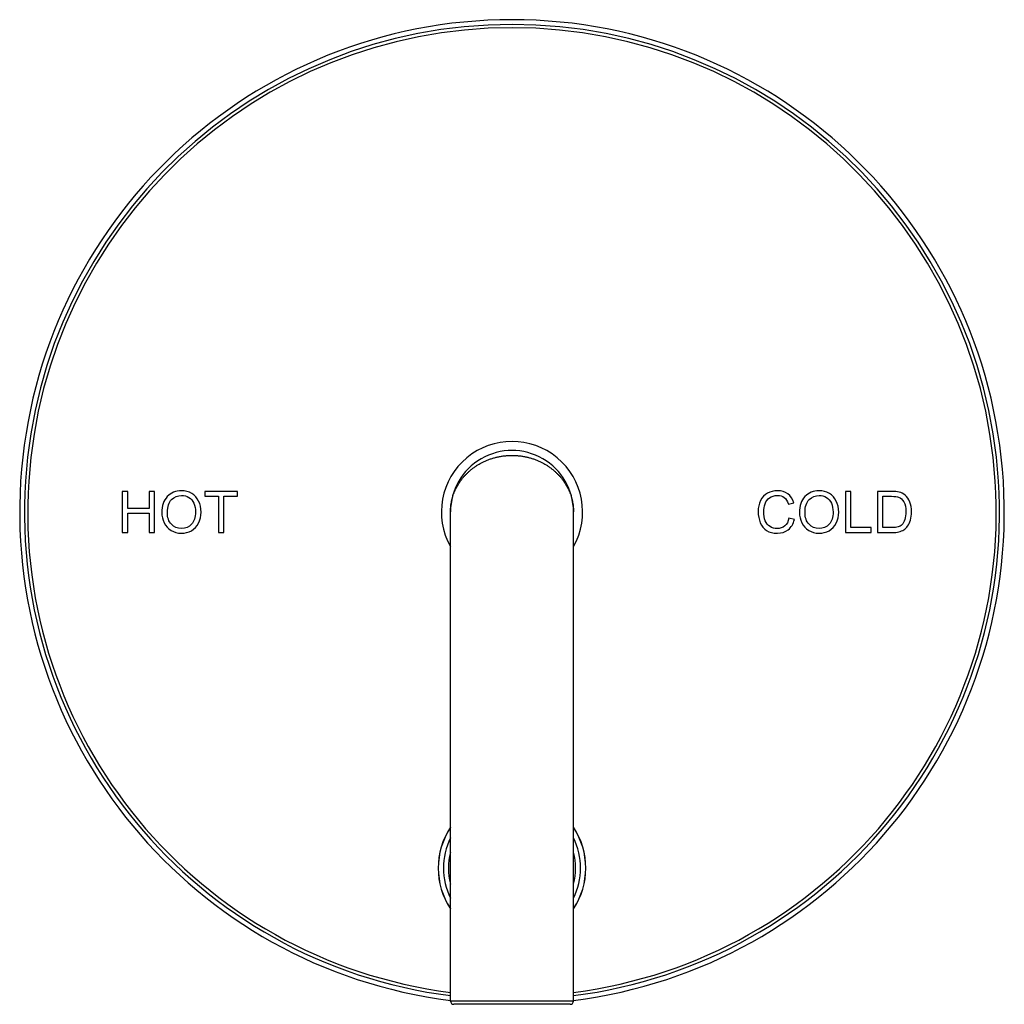
# Model space of a CAD drawing. Units: inches. Extents: x 7.94 to 13.94, y 6.27 to 12.27.
import ezdxf

# ---------------------------------------------------------------- set-up
doc = ezdxf.new("R2010")
doc.units = ezdxf.units.IN
doc.header["$LTSCALE"] = 1.21
doc.header["$MEASUREMENT"] = 0
doc.layers.get('0').update_dxf_attribs({"linetype": 'CONTINUOUS'})

msp = doc.modelspace()

# ---------------------------------------------------------------- linework, layer by layer
at = {"color": 7, "linetype": 'Continuous'}
for p, q in [((8.5627, 9.393), (8.5627, 9.143)), ((8.5958, 9.393), (8.5627, 9.393)), ((8.5958, 9.2903), (8.5958, 9.393)), ((8.7257, 9.393), (8.7257, 9.2903)), ((8.7588, 9.393), (8.7257, 9.393)), ((8.7588, 9.143), (8.7588, 9.393)), ((9.0668, 9.393), (9.0668, 9.3635)), ((9.2649, 9.393), (9.0668, 9.393)), ((9.0668, 9.3635), (9.1492, 9.3635)), ((9.1492, 9.3635), (9.1492, 9.143)), ((9.1822, 9.143), (9.1822, 9.3635)), ((9.1822, 9.3635), (9.2649, 9.3635)), ((9.2649, 9.3635), (9.2649, 9.393)), ((13.0028, 9.393), (12.9698, 9.393)), ((12.9698, 9.393), (12.9698, 9.143)), ((13.0028, 9.1725), (13.0028, 9.393)), ((13.2515, 9.393), (13.1654, 9.393)), ((13.1654, 9.393), (13.1654, 9.143)), ((13.1984, 9.3635), (13.251, 9.3635)), ((13.1984, 9.1725), (13.1984, 9.3635)), ((12.6219, 9.3167), (12.6544, 9.3244)), ((8.7257, 9.2903), (8.5958, 9.2903)), ((8.5958, 9.143), (8.5958, 9.2608)), ((8.5958, 9.2608), (8.7257, 9.2608)), ((8.7257, 9.2608), (8.7257, 9.143)), ((10.5627, 6.288), (10.5627, 9.268)), ((11.3127, 6.288), (11.3127, 9.268)), ((12.6587, 9.2223), (12.6256, 9.2306)), ((8.5627, 9.143), (8.5958, 9.143)), ((8.7257, 9.143), (8.7588, 9.143)), ((9.1492, 9.143), (9.1822, 9.143)), ((12.9698, 9.143), (13.126, 9.143)), ((13.126, 9.1725), (13.0028, 9.1725)), ((13.126, 9.143), (13.126, 9.1725)), ((13.1654, 9.143), (13.2556, 9.143)), ((13.2518, 9.1725), (13.1984, 9.1725)), ((11.2927, 6.268), (10.5827, 6.268))]:
    msp.add_line(p, q, dxfattribs=at)
at = {"color": 9, "linetype": 'Continuous'}
msp.add_line((11.3127, 6.288), (10.5627, 6.288), dxfattribs=at)
at = {"color": 7, "linetype": 'Continuous'}
for centre, radius, start, end in [((10.9377, 9.268), 3, 277.18205, 262.81795), ((10.9377, 9.268), 0.43, 330.72603, 209.27397), ((10.9377, 9.268), 0.375, 359.99813, 180.00184), ((10.9377, 7.098), 0.45, 146.47909, 213.52091), ((10.9377, 7.098), 0.45, 326.47909, 33.52091), ((10.5827, 6.288), 0.02, 180, 270), ((11.2927, 6.288), 0.02, 270, 360)]:
    msp.add_arc(centre, radius, start, end, dxfattribs=at)
at = {"color": 9, "linetype": 'Continuous'}
for centre, radius, start, end in [((10.9377, 9.268), 2.971, 277.25248, 262.74752), ((10.9377, 9.268), 2.9511, 277.30171, 262.69829), ((10.9377, 7.098), 0.4492, 146.6303, 213.3697), ((10.9377, 7.098), 0.4492, 326.6303, 33.3697), ((10.9377, 7.098), 0.4177, 153.8897, 206.1103), ((10.9377, 7.098), 0.4177, 333.8897, 26.1103), ((10.9377, 7.098), 0.3875, 165.4566, 194.5434), ((10.9377, 7.098), 0.3875, 345.4566, 14.5434)]:
    msp.add_arc(centre, radius, start, end, dxfattribs=at)
for points, knots in [([(10.5627, 9.268), (10.5627, 9.2729), (10.5629, 9.2828), (10.564, 9.2975), (10.5657, 9.3123), (10.5681, 9.327), (10.5712, 9.3416), (10.575, 9.3562), (10.5796, 9.3707), (10.5848, 9.385), (10.5908, 9.3993), (10.5975, 9.4133), (10.6049, 9.4273), (10.6131, 9.441), (10.6221, 9.4545), (10.6318, 9.4677), (10.6423, 9.4807), (10.6536, 9.4934), (10.6657, 9.5057), (10.6786, 9.5176), (10.6924, 9.5291), (10.7069, 9.5401), (10.7223, 9.5506), (10.7386, 9.5605), (10.7556, 9.5698), (10.7734, 9.5783), (10.792, 9.5861), (10.8113, 9.593), (10.8313, 9.599), (10.8518, 9.604), (10.8728, 9.608), (10.8942, 9.6108), (10.9159, 9.6126), (10.9304, 9.613), (10.9377, 9.613)], [0, 0, 0, 0, 0.026137, 0.052306, 0.078536, 0.104858, 0.131304, 0.157906, 0.184694, 0.211702, 0.238962, 0.266507, 0.294372, 0.32259, 0.351196, 0.380226, 0.409713, 0.439694, 0.470202, 0.50127, 0.53293, 0.565209, 0.598132, 0.631718, 0.665977, 0.70091, 0.736507, 0.772743, 0.809576, 0.846948, 0.884779, 0.922975, 0.961423, 1, 1, 1, 1]), ([(10.9377, 9.613), (10.945, 9.613), (10.9595, 9.6126), (10.9776, 9.6111), (10.9919, 9.6094), (11.0026, 9.6078), (11.0132, 9.606), (11.0271, 9.6031), (11.0408, 9.5998), (11.0542, 9.5959), (11.0673, 9.5918), (11.0834, 9.5861), (11.1019, 9.5783), (11.1198, 9.5698), (11.1368, 9.5605), (11.153, 9.5506), (11.1684, 9.5401), (11.183, 9.5291), (11.1968, 9.5176), (11.2097, 9.5057), (11.2218, 9.4934), (11.2331, 9.4807), (11.2436, 9.4677), (11.2533, 9.4545), (11.2623, 9.441), (11.2705, 9.4273), (11.2779, 9.4133), (11.2846, 9.3993), (11.2906, 9.385), (11.2958, 9.3707), (11.3003, 9.3562), (11.3042, 9.3416), (11.3073, 9.327), (11.3097, 9.3123), (11.3114, 9.2975), (11.3125, 9.2828), (11.3127, 9.2729), (11.3127, 9.268)], [0, 0, 0, 0, 0.038577, 0.077024, 0.096162, 0.115223, 0.134192, 0.153057, 0.190428, 0.208918, 0.227265, 0.2635, 0.299097, 0.33403, 0.368288, 0.401873, 0.434796, 0.467075, 0.498735, 0.529803, 0.56031, 0.590291, 0.619778, 0.648807, 0.677413, 0.705631, 0.733495, 0.76104, 0.7883, 0.815308, 0.842096, 0.868697, 0.895143, 0.921465, 0.947694, 0.973863, 1, 1, 1, 1])]:
    msp.add_open_spline(points, degree=3, knots=knots, dxfattribs=at)
at = {"color": 7, "linetype": 'Continuous'}
for points in [[(8.8372, 9.3621), (8.8149, 9.3386), (8.8038, 9.3062), (8.8038, 9.2647)], [(8.9235, 9.3974), (8.8882, 9.3974), (8.8594, 9.3856), (8.8372, 9.3621)], [(8.8632, 9.3447), (8.8801, 9.3607), (8.9002, 9.3689), (8.9237, 9.3689)], [(8.9859, 9.3808), (8.9674, 9.3918), (8.9466, 9.3974), (8.9235, 9.3974)], [(8.9237, 9.3689), (8.9401, 9.3689), (8.9549, 9.3647), (8.9682, 9.3563)], [(9.0282, 9.3346), (9.0185, 9.3544), (9.0044, 9.3698), (8.9859, 9.3808)], [(12.495, 9.3821), (12.4766, 9.372), (12.4624, 9.3573), (12.4525, 9.3379)], [(12.5557, 9.3972), (12.5335, 9.3972), (12.5134, 9.3921), (12.495, 9.3821)], [(12.5068, 9.3551), (12.5197, 9.3643), (12.5357, 9.3689), (12.555, 9.3689)], [(12.555, 9.3689), (12.5717, 9.3689), (12.5855, 9.3647), (12.5966, 9.3564)], [(12.6188, 9.3781), (12.6017, 9.3907), (12.5806, 9.3972), (12.5557, 9.3972)], [(12.6544, 9.3244), (12.6476, 9.3474), (12.6359, 9.3653), (12.6188, 9.3781)], [(12.7228, 9.3621), (12.7005, 9.3386), (12.6894, 9.3062), (12.6894, 9.2647)], [(12.8091, 9.3974), (12.7738, 9.3974), (12.745, 9.3856), (12.7228, 9.3621)], [(12.7487, 9.3447), (12.7656, 9.3607), (12.7857, 9.3689), (12.8093, 9.3689)], [(12.8715, 9.3808), (12.8529, 9.3918), (12.8321, 9.3974), (12.8091, 9.3974)], [(12.8093, 9.3689), (12.8257, 9.3689), (12.8405, 9.3647), (12.8538, 9.3563)], [(12.9138, 9.3346), (12.9041, 9.3544), (12.8899, 9.3698), (12.8715, 9.3808)], [(13.251, 9.3635), (13.2706, 9.3635), (13.2849, 9.3618), (13.2938, 9.3583)], [(13.296, 9.3894), (13.2857, 9.3918), (13.2709, 9.393), (13.2515, 9.393)], [(13.3326, 9.3714), (13.3224, 9.38), (13.3103, 9.386), (13.296, 9.3894)], [(13.3621, 9.3287), (13.3557, 9.3461), (13.3458, 9.3602), (13.3326, 9.3714)], [(8.8379, 9.2642), (8.8379, 9.3017), (8.8463, 9.3287), (8.8632, 9.3447)], [(8.9682, 9.3563), (8.9815, 9.3479), (8.9916, 9.3362), (8.9984, 9.321)], [(8.9984, 9.321), (9.0052, 9.3058), (9.0088, 9.2881), (9.0088, 9.2678)], [(9.0429, 9.2676), (9.0429, 9.2925), (9.038, 9.3149), (9.0282, 9.3346)], [(12.4525, 9.3379), (12.4426, 9.3184), (12.4377, 9.2958), (12.4377, 9.2698)], [(12.4718, 9.27), (12.4718, 9.2864), (12.4744, 9.3024), (12.4796, 9.318)], [(12.4796, 9.318), (12.4848, 9.3335), (12.4938, 9.3459), (12.5068, 9.3551)], [(12.5966, 9.3564), (12.6075, 9.3481), (12.6161, 9.3348), (12.6219, 9.3167)], [(12.7235, 9.2642), (12.7235, 9.3017), (12.7319, 9.3287), (12.7487, 9.3447)], [(12.8538, 9.3563), (12.8671, 9.3479), (12.8772, 9.3362), (12.884, 9.321)], [(12.884, 9.321), (12.8908, 9.3058), (12.8944, 9.2881), (12.8944, 9.2678)], [(12.9285, 9.2676), (12.9285, 9.2925), (12.9235, 9.3149), (12.9138, 9.3346)], [(13.2938, 9.3583), (13.306, 9.3536), (13.3164, 9.344), (13.325, 9.33)], [(13.325, 9.33), (13.3335, 9.3161), (13.3379, 9.2959), (13.3379, 9.2698)], [(13.372, 9.2693), (13.372, 9.2915), (13.3686, 9.3113), (13.3621, 9.3287)], [(8.8038, 9.2647), (8.8038, 9.2427), (8.8086, 9.2219), (8.8181, 9.2023)], [(8.8621, 9.1929), (8.8459, 9.2103), (8.8379, 9.234), (8.8379, 9.2642)], [(9.0088, 9.2678), (9.0088, 9.2356), (9.0006, 9.2107), (8.9846, 9.1932)], [(9.0276, 9.1996), (9.0378, 9.2195), (9.0429, 9.2422), (9.0429, 9.2676)], [(12.4377, 9.2698), (12.4377, 9.246), (12.442, 9.2236), (12.4508, 9.2028)], [(12.481, 9.2142), (12.4749, 9.2301), (12.4718, 9.2487), (12.4718, 9.27)], [(12.6894, 9.2647), (12.6894, 9.2427), (12.6942, 9.2219), (12.7037, 9.2023)], [(12.7477, 9.1929), (12.7315, 9.2103), (12.7235, 9.234), (12.7235, 9.2642)], [(12.8944, 9.2678), (12.8944, 9.2356), (12.8862, 9.2107), (12.8702, 9.1932)], [(12.9132, 9.1996), (12.9234, 9.2195), (12.9285, 9.2422), (12.9285, 9.2676)], [(13.3379, 9.2698), (13.3379, 9.2509), (13.3357, 9.2349), (13.3313, 9.2216)], [(13.3654, 9.2189), (13.3698, 9.2335), (13.372, 9.2502), (13.372, 9.2693)], [(8.8181, 9.2023), (8.8277, 9.1825), (8.8417, 9.167), (8.8602, 9.1557)], [(8.9232, 9.167), (8.8986, 9.167), (8.8783, 9.1755), (8.8621, 9.1929)], [(8.9846, 9.1932), (8.9686, 9.1757), (8.9481, 9.167), (8.9232, 9.167)], [(8.9841, 9.1541), (9.0028, 9.1643), (9.0173, 9.1795), (9.0276, 9.1996)], [(12.4508, 9.2028), (12.4597, 9.182), (12.4725, 9.166), (12.4894, 9.1551)], [(12.51, 9.1787), (12.4969, 9.1866), (12.4871, 9.1984), (12.481, 9.2142)], [(12.5995, 9.183), (12.5866, 9.1723), (12.5709, 9.167), (12.5525, 9.167)], [(12.6256, 9.2306), (12.621, 9.2095), (12.6123, 9.1936), (12.5995, 9.183)], [(12.6212, 9.16), (12.6393, 9.1743), (12.6517, 9.195), (12.6587, 9.2223)], [(12.7037, 9.2023), (12.7133, 9.1825), (12.7273, 9.167), (12.7458, 9.1557)], [(12.8088, 9.167), (12.7842, 9.167), (12.7639, 9.1755), (12.7477, 9.1929)], [(12.8702, 9.1932), (12.8541, 9.1757), (12.8337, 9.167), (12.8088, 9.167)], [(12.8697, 9.1541), (12.8884, 9.1643), (12.9029, 9.1795), (12.9132, 9.1996)], [(13.313, 9.19), (13.3074, 9.1844), (13.2999, 9.1801), (13.2905, 9.1771)], [(13.3313, 9.2216), (13.3268, 9.2083), (13.3209, 9.1979), (13.313, 9.19)], [(13.3255, 9.1597), (13.3337, 9.1651), (13.3413, 9.1728), (13.3483, 9.1824)], [(13.3483, 9.1824), (13.3552, 9.1919), (13.361, 9.2042), (13.3654, 9.2189)], [(8.8602, 9.1557), (8.8787, 9.1443), (8.8998, 9.1387), (8.9234, 9.1387)], [(8.9234, 9.1387), (8.945, 9.1387), (8.9653, 9.1438), (8.9841, 9.1541)], [(12.4894, 9.1551), (12.5062, 9.1442), (12.5282, 9.1387), (12.5552, 9.1387)], [(12.5525, 9.167), (12.5371, 9.167), (12.523, 9.1709), (12.51, 9.1787)], [(12.5552, 9.1387), (12.5811, 9.1387), (12.6031, 9.1457), (12.6212, 9.16)], [(12.7458, 9.1557), (12.7643, 9.1443), (12.7854, 9.1387), (12.8089, 9.1387)], [(12.8089, 9.1387), (12.8306, 9.1387), (12.8509, 9.1438), (12.8697, 9.1541)], [(13.2905, 9.1771), (13.2811, 9.174), (13.2682, 9.1725), (13.2518, 9.1725)], [(13.2556, 9.143), (13.2706, 9.143), (13.284, 9.1443), (13.2957, 9.1471)], [(13.2957, 9.1471), (13.3072, 9.15), (13.3173, 9.1542), (13.3255, 9.1597)]]:
    msp.add_open_spline(points, degree=3, dxfattribs=at)

doc.saveas('drawing.dxf')
